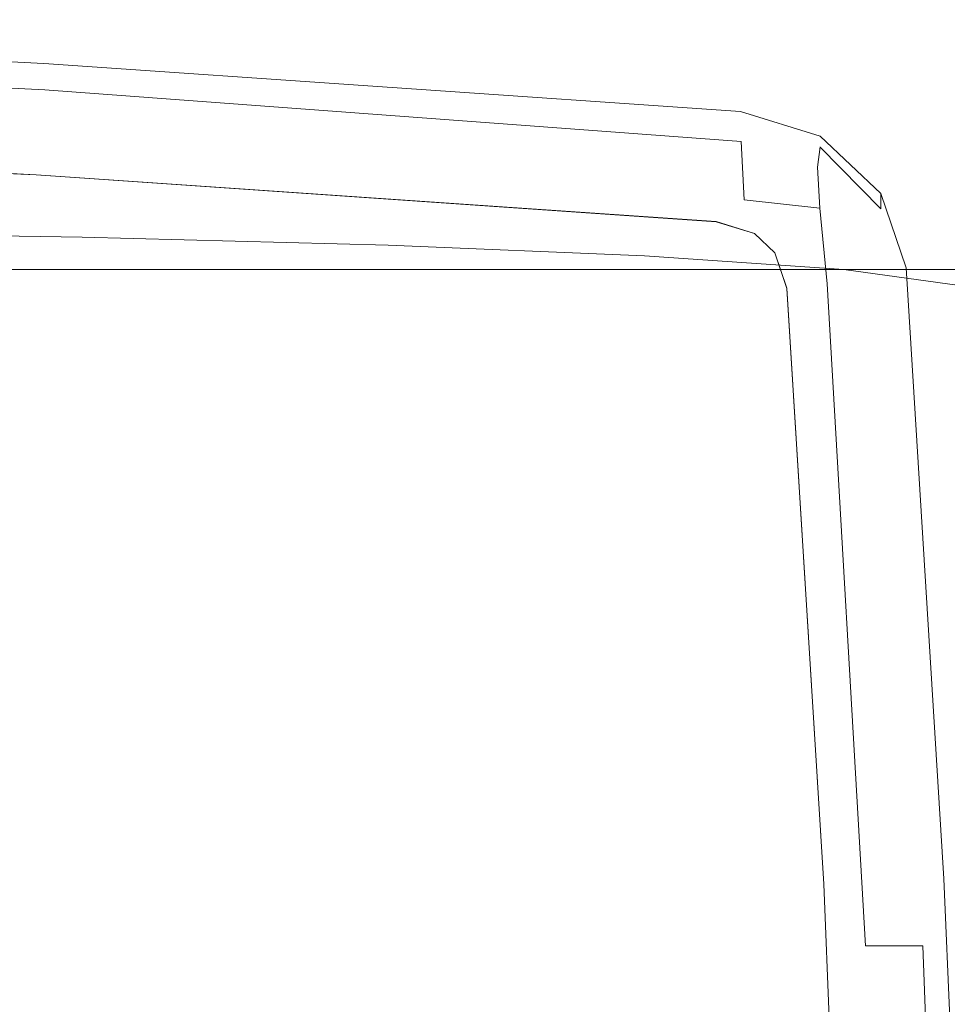
# Model space of a CAD drawing. Extents: x -104 to 104, y -189 to 0.
# Drawn here: x 15 to 20, y -32 to -26 of the extents above; entities that cross this region are included whole.
import ezdxf

# ---------------------------------------------------------------- set-up
doc = ezdxf.new("R2010")
doc.units = 0
doc.header["$LTSCALE"] = 500
doc.header["$MEASUREMENT"] = 0
doc.layers.add('FERRO_CHROM', color=7, linetype='Continuous')

msp = doc.modelspace()

# ---------------------------------------------------------------- linework, layer by layer
at = {"layer": 'FERRO_CHROM', "lineweight": 0}
for points, invisible_edges in [([(14.8088, -26.9391, 47.4978), (9.5093, -26.6745, 47.6038), (9.5377, -25.998, 47.8749), (14.8553, -26.2634, 47.7685)], 15), ([(14.8553, -26.2948, 67.9003), (14.8553, -26.2634, 47.7685), (9.5377, -25.998, 47.8749), (9.5377, -26.0088, 67.9003)], 13), ([(9.5377, -26.0088, 67.9003), (9.5377, -26.0088, 71.7856), (14.8553, -26.2948, 71.7856), (14.8553, -26.2948, 67.9003)], 15), ([(9.541, -26.1372, 72.2623), (14.8606, -26.4233, 72.2623), (14.8553, -26.2948, 71.7856), (9.5377, -26.0088, 71.7856)], 15), ([(9.5503, -26.488, 72.6109), (14.8752, -26.7744, 72.6109), (14.8606, -26.4233, 72.2623), (9.541, -26.1372, 72.2623)], 11), ([(18.9304, -27.2223, 47.3843), (14.8088, -26.9391, 47.4978), (14.8553, -26.2634, 47.7685), (19.0761, -26.5535, 47.6523)], 15), ([(14.8553, -26.2634, 47.7685), (14.8553, -26.2948, 67.9003), (19.0761, -26.6072, 67.9003), (19.0761, -26.5535, 47.6523)], 7), ([(19.0761, -26.6072, 67.9003), (14.8553, -26.2948, 67.9003), (14.8553, -26.2948, 71.7856), (19.0761, -26.6072, 71.7856)], 15), ([(14.8606, -26.4233, 72.2623), (19.082, -26.7369, 72.2614), (19.0761, -26.6072, 71.7856), (14.8553, -26.2948, 71.7856)], 15), ([(14.8752, -26.7744, 72.6109), (19.1003, -27.0893, 72.6109), (19.082, -26.7369, 72.2614), (14.8606, -26.4233, 72.2623)], 11), ([(9.5629, -26.9672, 72.738), (14.8952, -27.254, 72.738), (14.8752, -26.7744, 72.6109), (9.5503, -26.488, 72.6109)], 15), ([(19.161, -27.2945, 47.3554), (18.9304, -27.2223, 47.3843), (19.0761, -26.5535, 47.6523), (19.559, -26.7046, 47.5918)], 15), ([(19.559, -26.77, 67.9003), (19.559, -26.7046, 47.5918), (19.0761, -26.5535, 47.6523), (19.0761, -26.6072, 67.9003)], 13), ([(19.0761, -26.6072, 71.7856), (19.082, -26.7369, 72.2614), (19.5447, -26.8927, 72.2415), (19.5591, -26.7681, 71.7858)], 15), ([(19.0761, -26.6072, 67.9003), (19.0761, -26.6072, 71.7856), (19.5591, -26.7681, 71.7858), (19.559, -26.77, 67.9003)], 11), ([(9.5093, -26.6745, 47.6038), (14.8088, -26.9391, 47.4978), (14.8088, -26.9378, 55.6551), (9.5093, -26.6733, 55.6551)], 10), ([(14.8088, -26.9378, 55.6551), (15.0766, -31.2042, 55.6551), (9.6851, -31.2042, 55.6551), (9.5093, -26.6733, 55.6551)], 15), ([(19.285, -27.4114, 47.3085), (19.161, -27.2945, 47.3554), (19.559, -26.7046, 47.5918), (19.927, -27.052, 47.4525)], 15), ([(19.927, -27.1442, 67.9003), (19.927, -27.052, 47.4525), (19.559, -26.7046, 47.5918), (19.559, -26.77, 67.9003)], 5), ([(14.8952, -27.254, 72.738), (19.1261, -27.5672, 72.738), (19.1003, -27.0893, 72.6109), (14.8752, -26.7744, 72.6109)], 15), ([(19.082, -26.7369, 72.2614), (19.1003, -27.0893, 72.6109), (19.5576, -27.1407, 72.4876), (19.5447, -26.8927, 72.2415)], 8), ([(19.9282, -27.1434, 71.7859), (19.5591, -26.7681, 71.7858), (19.5447, -26.8927, 72.2415), (19.8046, -27.1569, 72.2415)], 13), ([(19.559, -26.77, 67.9003), (19.5591, -26.7681, 71.7858), (19.9282, -27.1434, 71.7859), (19.927, -27.1442, 67.9003)], 15), ([(19.5576, -27.1407, 72.4876), (19.8046, -27.1569, 72.2415), (19.5447, -26.8927, 72.2415), (19.5576, -27.1407, 72.4876)], 15), ([(9.5629, -26.9672, 72.738), (9.6851, -31.6188, 72.7321), (15.0766, -31.6188, 72.7323), (14.8952, -27.254, 72.738)], 15), ([(14.8088, -26.9391, 47.4978), (18.9304, -27.2223, 47.3843), (18.9304, -27.2211, 55.6551), (14.8088, -26.9378, 55.6551)], 10), ([(18.9304, -27.2211, 55.6551), (15.0766, -31.2042, 55.6551), (14.8088, -26.9378, 55.6551), (18.9304, -27.2211, 55.6551)], 15), ([(19.1261, -27.5672, 72.738), (19.6025, -27.5999, 72.611), (19.5576, -27.1407, 72.4876), (19.1003, -27.0893, 72.6109)], 13), ([(19.3588, -27.6267, 47.2223), (19.285, -27.4114, 47.3085), (19.927, -27.052, 47.4525), (20.0817, -27.5026, 47.272)], 15), ([(20.0817, -27.6297, 67.9003), (20.0817, -27.5026, 47.272), (19.927, -27.052, 47.4525), (19.927, -27.1442, 67.9003)], 9), ([(19.6025, -27.5999, 72.611), (19.9532, -27.6228, 72.2614), (19.8046, -27.1569, 72.2415), (19.5576, -27.1407, 72.4876)], 15), ([(20.0817, -27.6297, 71.7857), (19.9282, -27.1434, 71.7859), (19.8046, -27.1569, 72.2415), (19.9532, -27.6228, 72.2614)], 15), ([(19.927, -27.1442, 67.9003), (19.9282, -27.1434, 71.7859), (20.0817, -27.6297, 71.7857), (20.0817, -27.6297, 67.9003)], 15), ([(13.1165, -27.2756, 14.7862), (15.3137, -27.3074, 14.7837), (15.4562, -27.3016, 14.3435), (13.1995, -27.272, 14.3483)], 15), ([(13.1896, -27.2576, -10.4538), (15.4669, -27.2576, -10.4538), (15.4661, -27.2808, -10.7093), (13.1892, -27.2808, -10.7093)], 15), ([(13.1896, -27.2576, -10.4538), (13.1902, -27.2437, -10.1331), (15.4679, -27.2437, -10.1331), (15.4669, -27.2576, -10.4538)], 15), ([(13.1902, -27.2437, -10.1331), (13.1909, -27.2368, -9.7377), (15.4691, -27.2368, -9.7377), (15.4679, -27.2437, -10.1331)], 15), ([(13.1909, -27.2368, -9.7377), (13.1918, -27.2345, -9.2577), (15.4707, -27.2345, -9.2577), (15.4691, -27.2368, -9.7377)], 15), ([(13.1918, -27.2345, -9.2577), (13.1929, -27.2345, -8.6834), (15.4727, -27.2345, -8.6834), (15.4707, -27.2345, -9.2577)], 15), ([(13.1943, -27.2345, -8.0052), (15.475, -27.2345, -8.0052), (15.4727, -27.2345, -8.6834), (13.1929, -27.2345, -8.6834)], 15), ([(13.1958, -27.2345, -7.2263), (15.4777, -27.2345, -7.2263), (15.475, -27.2345, -8.0052), (13.1943, -27.2345, -8.0052)], 15), ([(13.1974, -27.2345, -6.35), (15.4805, -27.2345, -6.35), (15.4777, -27.2345, -7.2263), (13.1958, -27.2345, -7.2263)], 15), ([(13.1991, -27.2345, -5.3795), (15.4834, -27.2345, -5.3795), (15.4805, -27.2345, -6.35), (13.1974, -27.2345, -6.35)], 15), ([(13.1991, -27.2345, -5.3795), (13.2007, -27.2345, -4.318), (15.4863, -27.2345, -4.318), (15.4834, -27.2345, -5.3795)], 15), ([(13.1995, -27.272, 14.3483), (15.4562, -27.3016, 14.3435), (15.6112, -27.294, 13.985), (13.2754, -27.2675, 13.9934)], 15), ([(13.2007, -27.2345, -4.318), (13.2023, -27.2345, -3.1688), (15.489, -27.2345, -3.1688), (15.4863, -27.2345, -4.318)], 15), ([(13.2023, -27.2345, -3.1688), (13.2037, -27.2345, -1.9352), (15.4915, -27.2345, -1.9352), (15.489, -27.2345, -3.1688)], 15), ([(13.2037, -27.2345, -1.9352), (13.2049, -27.2345, -0.6204), (15.4936, -27.2345, -0.6204), (15.4915, -27.2345, -1.9352)], 15), ([(13.2058, -27.2345, 0.7723), (15.4952, -27.2345, 0.7723), (15.4936, -27.2345, -0.6204), (13.2049, -27.2345, -0.6204)], 15), ([(13.2065, -27.2345, 2.2103), (15.4964, -27.2345, 2.2103), (15.4952, -27.2345, 0.7723), (13.2058, -27.2345, 0.7723)], 15), ([(13.207, -27.2345, 3.6609), (15.4973, -27.2345, 3.6609), (15.4964, -27.2345, 2.2103), (13.2065, -27.2345, 2.2103)], 15), ([(13.2074, -27.2345, 5.0914), (15.4979, -27.2345, 5.0914), (15.4973, -27.2345, 3.6609), (13.207, -27.2345, 3.6609)], 15), ([(13.2074, -27.2345, 5.0914), (13.2076, -27.2345, 6.4692), (15.4983, -27.2345, 6.4692), (15.4979, -27.2345, 5.0914)], 15), ([(13.2076, -27.2345, 6.4692), (13.2077, -27.2345, 7.7616), (15.4984, -27.2345, 7.7616), (15.4983, -27.2345, 6.4692)], 15), ([(13.2112, -27.2349, 11.4815), (15.504, -27.2352, 11.4812), (15.4985, -27.2345, 10.7994), (13.2077, -27.2345, 10.7994)], 15), ([(13.2077, -27.2345, 10.7994), (15.4985, -27.2345, 10.7994), (15.4985, -27.2345, 9.9593), (13.2077, -27.2345, 9.9593)], 15), ([(13.2077, -27.2345, 7.7616), (13.2077, -27.2345, 8.9358), (15.4985, -27.2345, 8.9358), (15.4984, -27.2345, 7.7616)], 15), ([(13.2077, -27.2345, 8.9358), (13.2077, -27.2345, 9.9593), (15.4985, -27.2345, 9.9593), (15.4985, -27.2345, 8.9358)], 15), ([(13.2218, -27.2363, 12.031), (15.5204, -27.2375, 12.0299), (15.504, -27.2352, 11.4812), (13.2112, -27.2349, 11.4815)], 15), ([(13.243, -27.2391, 12.4733), (15.5532, -27.242, 12.4707), (15.5204, -27.2375, 12.0299), (13.2218, -27.2363, 12.031)], 15), ([(13.243, -27.2391, 12.4733), (13.2783, -27.2437, 12.834), (15.6079, -27.2496, 12.8286), (15.5532, -27.242, 12.4707)], 15), ([(13.2754, -27.2675, 13.9934), (15.6112, -27.294, 13.985), (15.7198, -27.2842, 13.6815), (13.3263, -27.2621, 13.6926)], 15), ([(13.2783, -27.2437, 12.834), (13.3135, -27.2496, 13.1396), (15.6695, -27.2597, 13.1313), (15.6079, -27.2496, 12.8286)], 15), ([(13.3135, -27.2496, 13.1396), (13.3342, -27.2559, 13.4169), (15.723, -27.272, 13.4063), (15.6695, -27.2597, 13.1313)], 15), ([(13.3342, -27.2559, 13.4169), (13.3263, -27.2621, 13.6926), (15.7198, -27.2842, 13.6815), (15.723, -27.272, 13.4063)], 15), ([(19.1261, -27.5672, 72.738), (14.8952, -27.254, 72.738), (15.0766, -31.6188, 72.7323), (19.358, -31.6188, 72.7327)], 15), ([(18.9304, -27.2211, 55.6551), (19.5815, -31.2366, 55.6551), (15.0766, -31.2042, 55.6551), (18.9304, -27.2211, 55.6551)], 15), ([(15.4669, -27.2576, -10.4538), (17.5504, -27.2576, -10.4538), (17.5492, -27.2808, -10.7093), (15.4661, -27.2808, -10.7093)], 15), ([(15.4669, -27.2576, -10.4538), (15.4679, -27.2437, -10.1331), (17.552, -27.2437, -10.1331), (17.5504, -27.2576, -10.4538)], 15), ([(15.4679, -27.2437, -10.1331), (15.4691, -27.2368, -9.7377), (17.554, -27.2368, -9.7377), (17.552, -27.2437, -10.1331)], 15), ([(15.4691, -27.2368, -9.7377), (15.4707, -27.2345, -9.2577), (17.5566, -27.2345, -9.2577), (17.554, -27.2368, -9.7377)], 15), ([(15.4707, -27.2345, -9.2577), (15.4727, -27.2345, -8.6834), (17.5597, -27.2345, -8.6834), (17.5566, -27.2345, -9.2577)], 15), ([(15.475, -27.2345, -8.0052), (17.5634, -27.2345, -8.0052), (17.5597, -27.2345, -8.6834), (15.4727, -27.2345, -8.6834)], 15), ([(15.4777, -27.2345, -7.2263), (17.5677, -27.2345, -7.2263), (17.5634, -27.2345, -8.0052), (15.475, -27.2345, -8.0052)], 15), ([(15.4805, -27.2345, -6.35), (17.5722, -27.2345, -6.35), (17.5677, -27.2345, -7.2263), (15.4777, -27.2345, -7.2263)], 15), ([(15.4834, -27.2345, -5.3795), (17.5768, -27.2345, -5.3795), (17.5722, -27.2345, -6.35), (15.4805, -27.2345, -6.35)], 15), ([(15.4834, -27.2345, -5.3795), (15.4863, -27.2345, -4.318), (17.5814, -27.2345, -4.318), (17.5768, -27.2345, -5.3795)], 15), ([(15.4863, -27.2345, -4.318), (15.489, -27.2345, -3.1688), (17.5858, -27.2345, -3.1688), (17.5814, -27.2345, -4.318)], 15), ([(15.489, -27.2345, -3.1688), (15.4915, -27.2345, -1.9352), (17.5897, -27.2345, -1.9352), (17.5858, -27.2345, -3.1688)], 15), ([(15.4915, -27.2345, -1.9352), (15.4936, -27.2345, -0.6204), (17.5931, -27.2345, -0.6204), (17.5897, -27.2345, -1.9352)], 15), ([(15.4952, -27.2345, 0.7723), (17.5957, -27.2345, 0.7723), (17.5931, -27.2345, -0.6204), (15.4936, -27.2345, -0.6204)], 15), ([(15.4964, -27.2345, 2.2103), (17.5977, -27.2345, 2.2103), (17.5957, -27.2345, 0.7723), (15.4952, -27.2345, 0.7723)], 15), ([(15.4973, -27.2345, 3.6609), (17.5991, -27.2345, 3.6609), (17.5977, -27.2345, 2.2103), (15.4964, -27.2345, 2.2103)], 15), ([(15.4979, -27.2345, 5.0914), (17.6001, -27.2345, 5.0914), (17.5991, -27.2345, 3.6609), (15.4973, -27.2345, 3.6609)], 15), ([(15.4979, -27.2345, 5.0914), (15.4983, -27.2345, 6.4692), (17.6006, -27.2345, 6.4692), (17.6001, -27.2345, 5.0914)], 15), ([(15.4983, -27.2345, 6.4692), (15.4984, -27.2345, 7.7616), (17.6009, -27.2345, 7.7616), (17.6006, -27.2345, 6.4692)], 15), ([(15.4984, -27.2345, 7.7616), (15.4985, -27.2345, 8.9358), (17.601, -27.2345, 8.9358), (17.6009, -27.2345, 7.7616)], 15), ([(15.504, -27.2352, 11.4812), (17.6081, -27.2355, 11.4808), (17.601, -27.2345, 10.7994), (15.4985, -27.2345, 10.7994)], 15), ([(15.4985, -27.2345, 10.7994), (17.601, -27.2345, 10.7994), (17.601, -27.2345, 9.9593), (15.4985, -27.2345, 9.9593)], 15), ([(15.4985, -27.2345, 8.9358), (15.4985, -27.2345, 9.9593), (17.601, -27.2345, 9.9593), (17.601, -27.2345, 8.9358)], 15), ([(15.5204, -27.2375, 12.0299), (17.6292, -27.2388, 12.0282), (17.6081, -27.2355, 11.4808), (15.504, -27.2352, 11.4812)], 15), ([(15.5532, -27.242, 12.4707), (17.6716, -27.2452, 12.4665), (17.6292, -27.2388, 12.0282), (15.5204, -27.2375, 12.0299)], 15), ([(15.5532, -27.242, 12.4707), (15.6079, -27.2496, 12.8286), (17.7422, -27.2559, 12.8202), (17.6716, -27.2452, 12.4665)], 15), ([(15.6079, -27.2496, 12.8286), (15.6695, -27.2597, 13.1313), (17.841, -27.272, 13.1184), (17.7422, -27.2559, 12.8202)], 15), ([(15.6695, -27.2597, 13.1313), (15.723, -27.272, 13.4063), (17.9678, -27.2945, 13.3897), (17.841, -27.272, 13.1184)], 15), ([(15.723, -27.272, 13.4063), (15.7198, -27.2842, 13.6815), (17.9882, -27.3173, 13.665), (17.9678, -27.2945, 13.3897)], 15), ([(17.5504, -27.2576, -10.4538), (19.408, -27.2576, -10.4538), (19.4062, -27.2808, -10.7093), (17.5492, -27.2808, -10.7093)], 15), ([(17.5504, -27.2576, -10.4538), (17.552, -27.2437, -10.1331), (19.4103, -27.2437, -10.1331), (19.408, -27.2576, -10.4538)], 15), ([(17.552, -27.2437, -10.1331), (17.554, -27.2368, -9.7377), (19.4134, -27.2368, -9.7377), (19.4103, -27.2437, -10.1331)], 15), ([(17.554, -27.2368, -9.7377), (17.5566, -27.2345, -9.2577), (19.4172, -27.2345, -9.2577), (19.4134, -27.2368, -9.7377)], 15), ([(17.5566, -27.2345, -9.2577), (17.5597, -27.2345, -8.6834), (19.4219, -27.2345, -8.6834), (19.4172, -27.2345, -9.2577)], 15), ([(17.5634, -27.2345, -8.0052), (19.4275, -27.2345, -8.0052), (19.4219, -27.2345, -8.6834), (17.5597, -27.2345, -8.6834)], 15), ([(17.5677, -27.2345, -7.2263), (19.4338, -27.2345, -7.2263), (19.4275, -27.2345, -8.0052), (17.5634, -27.2345, -8.0052)], 15), ([(17.5722, -27.2345, -6.35), (19.4406, -27.2345, -6.35), (19.4338, -27.2345, -7.2263), (17.5677, -27.2345, -7.2263)], 15), ([(17.5768, -27.2345, -5.3795), (19.4476, -27.2345, -5.3795), (19.4406, -27.2345, -6.35), (17.5722, -27.2345, -6.35)], 15), ([(17.5768, -27.2345, -5.3795), (17.5814, -27.2345, -4.318), (19.4545, -27.2345, -4.318), (19.4476, -27.2345, -5.3795)], 15), ([(17.5814, -27.2345, -4.318), (17.5858, -27.2345, -3.1688), (19.461, -27.2345, -3.1688), (19.4545, -27.2345, -4.318)], 15), ([(17.5858, -27.2345, -3.1688), (17.5897, -27.2345, -1.9352), (19.4669, -27.2345, -1.9352), (19.461, -27.2345, -3.1688)], 15), ([(17.5897, -27.2345, -1.9352), (17.5931, -27.2345, -0.6204), (19.472, -27.2345, -0.6204), (19.4669, -27.2345, -1.9352)], 15), ([(17.5957, -27.2345, 0.7723), (19.476, -27.2345, 0.7723), (19.472, -27.2345, -0.6204), (17.5931, -27.2345, -0.6204)], 15), ([(17.5977, -27.2345, 2.2103), (19.4789, -27.2345, 2.2103), (19.476, -27.2345, 0.7723), (17.5957, -27.2345, 0.7723)], 15), ([(17.5991, -27.2345, 3.6609), (19.481, -27.2345, 3.6609), (19.4789, -27.2345, 2.2103), (17.5977, -27.2345, 2.2103)], 15), ([(17.6001, -27.2345, 5.0914), (19.4824, -27.2345, 5.0914), (19.481, -27.2345, 3.6609), (17.5991, -27.2345, 3.6609)], 15), ([(17.6001, -27.2345, 5.0914), (17.6006, -27.2345, 6.4692), (19.4833, -27.2345, 6.4692), (19.4824, -27.2345, 5.0914)], 15), ([(17.6006, -27.2345, 6.4692), (17.6009, -27.2345, 7.7616), (19.4837, -27.2345, 7.7616), (19.4833, -27.2345, 6.4692)], 15), ([(17.6009, -27.2345, 7.7616), (17.601, -27.2345, 8.9358), (19.4839, -27.2345, 8.9358), (19.4837, -27.2345, 7.7616)], 15), ([(17.6081, -27.2355, 11.4808), (19.4916, -27.2359, 11.4802), (19.4839, -27.2345, 10.7994), (17.601, -27.2345, 10.7994)], 15), ([(17.601, -27.2345, 10.7994), (19.4839, -27.2345, 10.7994), (19.4839, -27.2345, 9.9593), (17.601, -27.2345, 9.9593)], 15), ([(17.601, -27.2345, 8.9358), (17.601, -27.2345, 9.9593), (19.4839, -27.2345, 9.9593), (19.4839, -27.2345, 8.9358)], 15), ([(17.6292, -27.2388, 12.0282), (19.5149, -27.24, 12.0257), (19.4916, -27.2359, 11.4802), (17.6081, -27.2355, 11.4808)], 15), ([(17.6716, -27.2452, 12.4665), (19.5615, -27.2483, 12.4603), (19.5149, -27.24, 12.0257), (17.6292, -27.2388, 12.0282)], 15), ([(17.6716, -27.2452, 12.4665), (17.7422, -27.2559, 12.8202), (19.6392, -27.2621, 12.8079), (19.5615, -27.2483, 12.4603)], 15), ([(17.7422, -27.2559, 12.8202), (17.841, -27.272, 13.1184), (19.7626, -27.2842, 13.0967), (19.6392, -27.2621, 12.8079)], 15), ([(17.841, -27.272, 13.1184), (17.9678, -27.2945, 13.3897), (19.9466, -27.3173, 13.3547), (19.7626, -27.2842, 13.0967)], 15), ([(18.9304, -27.2223, 47.3843), (19.161, -27.2945, 47.3554), (19.161, -27.2932, 55.6551), (18.9304, -27.2211, 55.6551)], 10), ([(19.285, -27.4102, 55.6551), (18.9304, -27.2211, 55.6551), (19.161, -27.2932, 55.6551), (19.285, -27.4102, 55.6551)], 15), ([(19.5815, -31.2366, 55.6551), (18.9304, -27.2211, 55.6551), (19.285, -27.4102, 55.6551), (19.5815, -31.2366, 55.6551)], 15), ([(21.0073, -27.2576, -10.4538), (21.0047, -27.2808, -10.7093), (19.4062, -27.2808, -10.7093), (19.408, -27.2576, -10.4538)], 15), ([(21.0073, -27.2576, -10.4538), (19.408, -27.2576, -10.4538), (19.4103, -27.2437, -10.1331), (21.0107, -27.2437, -10.1331)], 15), ([(21.0107, -27.2437, -10.1331), (19.4103, -27.2437, -10.1331), (19.4134, -27.2368, -9.7377), (21.015, -27.2368, -9.7377)], 15), ([(21.015, -27.2368, -9.7377), (19.4134, -27.2368, -9.7377), (19.4172, -27.2345, -9.2577), (21.0204, -27.2345, -9.2577)], 15), ([(21.0204, -27.2345, -9.2577), (19.4172, -27.2345, -9.2577), (19.4219, -27.2345, -8.6834), (21.0271, -27.2345, -8.6834)], 15), ([(21.0352, -27.2345, -8.0052), (21.0271, -27.2345, -8.6834), (19.4219, -27.2345, -8.6834), (19.4275, -27.2345, -8.0052)], 15), ([(21.0442, -27.2345, -7.2263), (21.0352, -27.2345, -8.0052), (19.4275, -27.2345, -8.0052), (19.4338, -27.2345, -7.2263)], 15), ([(21.0539, -27.2345, -6.35), (21.0442, -27.2345, -7.2263), (19.4338, -27.2345, -7.2263), (19.4406, -27.2345, -6.35)], 15), ([(21.0638, -27.2345, -5.3795), (21.0539, -27.2345, -6.35), (19.4406, -27.2345, -6.35), (19.4476, -27.2345, -5.3795)], 15), ([(21.0638, -27.2345, -5.3795), (19.4476, -27.2345, -5.3795), (19.4545, -27.2345, -4.318), (21.0737, -27.2345, -4.318)], 15), ([(21.0737, -27.2345, -4.318), (19.4545, -27.2345, -4.318), (19.461, -27.2345, -3.1688), (21.083, -27.2345, -3.1688)], 15), ([(21.083, -27.2345, -3.1688), (19.461, -27.2345, -3.1688), (19.4669, -27.2345, -1.9352), (21.0915, -27.2345, -1.9352)], 15), ([(21.0915, -27.2345, -1.9352), (19.4669, -27.2345, -1.9352), (19.472, -27.2345, -0.6204), (21.0988, -27.2345, -0.6204)], 15), ([(21.1044, -27.2345, 0.7723), (21.0988, -27.2345, -0.6204), (19.472, -27.2345, -0.6204), (19.476, -27.2345, 0.7723)], 15), ([(21.1086, -27.2345, 2.2103), (21.1044, -27.2345, 0.7723), (19.476, -27.2345, 0.7723), (19.4789, -27.2345, 2.2103)], 15), ([(21.1116, -27.2345, 3.6609), (21.1086, -27.2345, 2.2103), (19.4789, -27.2345, 2.2103), (19.481, -27.2345, 3.6609)], 15), ([(21.1137, -27.2345, 5.0914), (21.1116, -27.2345, 3.6609), (19.481, -27.2345, 3.6609), (19.4824, -27.2345, 5.0914)], 15), ([(21.1137, -27.2345, 5.0914), (19.4824, -27.2345, 5.0914), (19.4833, -27.2345, 6.4692), (21.1149, -27.2345, 6.4692)], 15), ([(21.1149, -27.2345, 6.4692), (19.4833, -27.2345, 6.4692), (19.4837, -27.2345, 7.7616), (21.1155, -27.2345, 7.7616)], 15), ([(21.1155, -27.2345, 7.7616), (19.4837, -27.2345, 7.7616), (19.4839, -27.2345, 8.9358), (21.1157, -27.2345, 8.9358)], 15), ([(21.1157, -27.2345, 8.9358), (19.4839, -27.2345, 8.9358), (19.4839, -27.2345, 9.9593), (21.1157, -27.2345, 9.9593)], 15), ([(21.1227, -27.2361, 11.4793), (21.1157, -27.2345, 10.7994), (19.4839, -27.2345, 10.7994), (19.4916, -27.2359, 11.4802)], 15), ([(21.1157, -27.2345, 10.7994), (21.1157, -27.2345, 9.9593), (19.4839, -27.2345, 9.9593), (19.4839, -27.2345, 10.7994)], 15), ([(21.1439, -27.2411, 12.0223), (21.1227, -27.2361, 11.4793), (19.4916, -27.2359, 11.4802), (19.5149, -27.24, 12.0257)], 15), ([(21.1863, -27.251, 12.4517), (21.1439, -27.2411, 12.0223), (19.5149, -27.24, 12.0257), (19.5615, -27.2483, 12.4603)], 15), ([(21.1863, -27.251, 12.4517), (19.5615, -27.2483, 12.4603), (19.6392, -27.2621, 12.8079), (21.2569, -27.2675, 12.7907)], 15), ([(21.2569, -27.2675, 12.7907), (19.6392, -27.2621, 12.8079), (19.7626, -27.2842, 13.0967), (21.3694, -27.294, 13.0622)], 15), ([(12.9796, -27.2805, 16.8899), (12.9723, -27.2808, 17.954), (15.0866, -27.3155, 17.954), (15.098, -27.3151, 16.8898)], 15), ([(12.9723, -27.2808, 17.954), (12.9723, -27.2808, 19.25), (15.0866, -27.3155, 19.25), (15.0866, -27.3155, 17.954)], 15), ([(12.9723, -27.2808, 26.7282), (15.0866, -27.3155, 26.7282), (15.0866, -27.3155, 24.5801), (12.9723, -27.2808, 24.5801)], 15), ([(12.9723, -27.2808, 24.5801), (15.0866, -27.3155, 24.5801), (15.0866, -27.3155, 22.5958), (12.9723, -27.2808, 22.5958)], 15), ([(12.9723, -27.2808, 22.5958), (15.0866, -27.3155, 22.5958), (15.0866, -27.3155, 20.8082), (12.9723, -27.2808, 20.8082)], 15), ([(12.9723, -27.2808, 20.8082), (15.0866, -27.3155, 20.8082), (15.0866, -27.3155, 19.25), (12.9723, -27.2808, 19.25)], 15), ([(12.9723, -27.2808, 26.7282), (12.9723, -27.2808, 29.0073), (15.0866, -27.3155, 29.0073), (15.0866, -27.3155, 26.7282)], 15), ([(12.9723, -27.2808, 29.0073), (12.9723, -27.2808, 31.3848), (15.0866, -27.3155, 31.3848), (15.0866, -27.3155, 29.0073)], 15), ([(12.9723, -27.2808, 31.3848), (12.9723, -27.2808, 33.8279), (15.0866, -27.3155, 33.8279), (15.0866, -27.3155, 31.3848)], 15), ([(12.9723, -27.2808, 33.8279), (12.9723, -27.2808, 36.3036), (15.0866, -27.3155, 36.3036), (15.0866, -27.3155, 33.8279)], 13), ([(13.1881, -27.4174, 36.3036), (15.4857, -27.4423, 36.3036), (15.0866, -27.3155, 36.3036), (12.9723, -27.2808, 36.3036)], 15), ([(13.0012, -27.2797, 16.0274), (12.9796, -27.2805, 16.8899), (15.098, -27.3151, 16.8898), (15.132, -27.3139, 16.0269)], 15), ([(13.0444, -27.2782, 15.3363), (13.0012, -27.2797, 16.0274), (15.132, -27.3139, 16.0269), (15.2002, -27.3115, 15.335)], 15), ([(13.0444, -27.2782, 15.3363), (15.2002, -27.3115, 15.335), (15.3137, -27.3074, 14.7837), (13.1165, -27.2756, 14.7862)], 15), ([(13.1889, -27.3155, -10.9094), (15.4656, -27.3155, -10.9094), (15.4651, -27.3641, -11.0638), (13.1887, -27.3641, -11.0638)], 15), ([(13.1892, -27.2808, -10.7093), (15.4661, -27.2808, -10.7093), (15.4656, -27.3155, -10.9094), (13.1889, -27.3155, -10.9094)], 15), ([(15.098, -27.3151, 16.8898), (15.0866, -27.3155, 17.954), (16.942, -27.3641, 17.954), (16.9571, -27.3636, 16.8898)], 15), ([(15.0866, -27.3155, 17.954), (15.0866, -27.3155, 19.25), (16.942, -27.3641, 19.25), (16.942, -27.3641, 17.954)], 15), ([(15.0866, -27.3155, 26.7282), (16.942, -27.3641, 26.7282), (16.942, -27.3641, 24.5801), (15.0866, -27.3155, 24.5801)], 15), ([(15.0866, -27.3155, 24.5801), (16.942, -27.3641, 24.5801), (16.942, -27.3641, 22.5958), (15.0866, -27.3155, 22.5958)], 15), ([(15.0866, -27.3155, 22.5958), (16.942, -27.3641, 22.5958), (16.942, -27.3641, 20.8082), (15.0866, -27.3155, 20.8082)], 15), ([(15.0866, -27.3155, 20.8082), (16.942, -27.3641, 20.8082), (16.942, -27.3641, 19.25), (15.0866, -27.3155, 19.25)], 15), ([(15.0866, -27.3155, 26.7282), (15.0866, -27.3155, 29.0073), (16.942, -27.3641, 29.0073), (16.942, -27.3641, 26.7282)], 15), ([(15.0866, -27.3155, 29.0073), (15.0866, -27.3155, 31.3848), (16.942, -27.3641, 31.3848), (16.942, -27.3641, 29.0073)], 15), ([(15.0866, -27.3155, 31.3848), (15.0866, -27.3155, 33.8279), (16.942, -27.3641, 33.8279), (16.942, -27.3641, 31.3848)], 15), ([(15.0866, -27.3155, 33.8279), (15.0866, -27.3155, 36.3036), (16.942, -27.3641, 36.3036), (16.942, -27.3641, 33.8279)], 13), ([(15.4857, -27.4423, 36.3036), (17.6323, -27.4752, 36.3036), (16.942, -27.3641, 36.3036), (15.0866, -27.3155, 36.3036)], 15), ([(15.132, -27.3139, 16.0269), (15.098, -27.3151, 16.8898), (16.9571, -27.3636, 16.8898), (17.0026, -27.362, 16.0269)], 15), ([(15.2002, -27.3115, 15.335), (15.132, -27.3139, 16.0269), (17.0026, -27.362, 16.0269), (17.0935, -27.3589, 15.335)], 15), ([(15.2002, -27.3115, 15.335), (17.0935, -27.3589, 15.335), (17.245, -27.3537, 14.7837), (15.3137, -27.3074, 14.7837)], 15), ([(15.3137, -27.3074, 14.7837), (17.245, -27.3537, 14.7837), (17.4666, -27.3456, 14.3411), (15.4562, -27.3016, 14.3435)], 15), ([(15.4562, -27.3016, 14.3435), (17.4666, -27.3456, 14.3411), (17.7677, -27.3339, 13.9752), (15.6112, -27.294, 13.985)], 15), ([(15.4656, -27.3155, -10.9094), (17.5483, -27.3155, -10.9094), (17.5476, -27.3641, -11.0638), (15.4651, -27.3641, -11.0638)], 15), ([(15.4661, -27.2808, -10.7093), (17.5492, -27.2808, -10.7093), (17.5483, -27.3155, -10.9094), (15.4656, -27.3155, -10.9094)], 15), ([(15.6112, -27.294, 13.985), (17.7677, -27.3339, 13.9752), (17.9882, -27.3173, 13.665), (15.7198, -27.2842, 13.6815)], 15), ([(17.5483, -27.3155, -10.9094), (19.4048, -27.3155, -10.9094), (19.4038, -27.3641, -11.0638), (17.5476, -27.3641, -11.0638)], 15), ([(17.5492, -27.2808, -10.7093), (19.4062, -27.2808, -10.7093), (19.4048, -27.3155, -10.9094), (17.5483, -27.3155, -10.9094)], 15), ([(17.7677, -27.3339, 13.9752), (19.5523, -27.3948, 13.983), (20.2593, -27.3717, 13.6369), (17.9882, -27.3173, 13.665)], 15), ([(17.9678, -27.2945, 13.3897), (17.9882, -27.3173, 13.665), (20.2593, -27.3717, 13.6369), (19.9466, -27.3173, 13.3547)], 15), ([(19.161, -27.2945, 47.3554), (19.285, -27.4114, 47.3085), (19.285, -27.4102, 55.6551), (19.161, -27.2932, 55.6551)], 10), ([(21.0027, -27.3155, -10.9094), (21.0013, -27.3641, -11.0638), (19.4038, -27.3641, -11.0638), (19.4048, -27.3155, -10.9094)], 15), ([(21.0047, -27.2808, -10.7093), (21.0027, -27.3155, -10.9094), (19.4048, -27.3155, -10.9094), (19.4062, -27.2808, -10.7093)], 15), ([(21.3694, -27.294, 13.0622), (19.7626, -27.2842, 13.0967), (19.9466, -27.3173, 13.3547), (21.5374, -27.3339, 13.2892)], 15), ([(21.5374, -27.3339, 13.2892), (19.9466, -27.3173, 13.3547), (20.2593, -27.3717, 13.6369), (21.8187, -27.3948, 13.4669)], 15), ([(13.1887, -27.3641, -11.0638), (15.4651, -27.3641, -11.0638), (15.4648, -27.4289, -11.1821), (13.1885, -27.4289, -11.1821)], 15), ([(15.4651, -27.3641, -11.0638), (17.5476, -27.3641, -11.0638), (17.5472, -27.4289, -11.1821), (15.4648, -27.4289, -11.1821)], 15), ([(16.9571, -27.3636, 16.8898), (16.942, -27.3641, 17.954), (18.4953, -27.4289, 17.954), (18.513, -27.4284, 16.89)], 15), ([(16.942, -27.3641, 17.954), (16.942, -27.3641, 19.25), (18.4953, -27.4289, 19.25), (18.4953, -27.4289, 17.954)], 15), ([(16.942, -27.3641, 26.7282), (18.4953, -27.4289, 26.7282), (18.4953, -27.4289, 24.5801), (16.942, -27.3641, 24.5801)], 15), ([(16.942, -27.3641, 24.5801), (18.4953, -27.4289, 24.5801), (18.4953, -27.4289, 22.5958), (16.942, -27.3641, 22.5958)], 15), ([(16.942, -27.3641, 22.5958), (18.4953, -27.4289, 22.5958), (18.4953, -27.4289, 20.8082), (16.942, -27.3641, 20.8082)], 15), ([(16.942, -27.3641, 20.8082), (18.4953, -27.4289, 20.8082), (18.4953, -27.4289, 19.25), (16.942, -27.3641, 19.25)], 15), ([(16.942, -27.3641, 26.7282), (16.942, -27.3641, 29.0073), (18.4953, -27.4289, 29.0073), (18.4953, -27.4289, 26.7282)], 15), ([(16.942, -27.3641, 29.0073), (16.942, -27.3641, 31.3848), (18.4953, -27.4289, 31.3848), (18.4953, -27.4289, 29.0073)], 15), ([(16.942, -27.3641, 31.3848), (16.942, -27.3641, 33.8279), (18.4953, -27.4289, 33.8279), (18.4953, -27.4289, 31.3848)], 15), ([(16.942, -27.3641, 33.8279), (16.942, -27.3641, 36.3036), (18.4953, -27.4289, 36.3036), (18.4953, -27.4289, 33.8279)], 13), ([(17.6323, -27.4752, 36.3036), (19.7035, -27.5123, 36.3036), (18.4953, -27.4289, 36.3036), (16.942, -27.3641, 36.3036)], 15), ([(17.0026, -27.362, 16.0269), (16.9571, -27.3636, 16.8898), (18.513, -27.4284, 16.89), (18.5661, -27.4267, 16.0278)], 15), ([(17.0935, -27.3589, 15.335), (17.0026, -27.362, 16.0269), (18.5661, -27.4267, 16.0278), (18.6723, -27.4232, 15.3373)], 15), ([(17.0935, -27.3589, 15.335), (18.6723, -27.4232, 15.3373), (18.8492, -27.4175, 14.7883), (17.245, -27.3537, 14.7837)], 15), ([(17.245, -27.3537, 14.7837), (18.8492, -27.4175, 14.7883), (19.1312, -27.4084, 14.3478), (17.4666, -27.3456, 14.3411)], 15), ([(17.4666, -27.3456, 14.3411), (19.1312, -27.4084, 14.3478), (19.5523, -27.3948, 13.983), (17.7677, -27.3339, 13.9752)], 15), ([(17.5476, -27.3641, -11.0638), (19.4038, -27.3641, -11.0638), (19.4031, -27.4289, -11.1821), (17.5472, -27.4289, -11.1821)], 15), ([(21.0013, -27.3641, -11.0638), (21.0003, -27.4289, -11.1821), (19.4031, -27.4289, -11.1821), (19.4038, -27.3641, -11.0638)], 15), ([(20.7724, -27.4844, 14.0278), (21.392, -27.4787, 13.7687), (20.2593, -27.3717, 13.6369), (19.5523, -27.3948, 13.983)], 15), ([(22.2709, -27.4844, 13.5908), (21.8187, -27.3948, 13.4669), (20.2593, -27.3717, 13.6369), (21.392, -27.4787, 13.7687)], 15), ([(13.3903, -27.581, 36.3036), (15.8518, -27.5971, 36.3036), (15.4857, -27.4423, 36.3036), (13.1881, -27.4174, 36.3036)], 15), ([(13.1883, -27.5123, -11.2742), (13.1885, -27.4289, -11.1821), (15.4648, -27.4289, -11.1821), (15.4646, -27.5123, -11.2742)], 15), ([(15.4646, -27.5123, -11.2742), (15.4648, -27.4289, -11.1821), (17.5472, -27.4289, -11.1821), (17.5468, -27.5123, -11.2742)], 15), ([(15.8518, -27.5971, 36.3036), (18.2472, -27.6167, 36.3036), (17.6323, -27.4752, 36.3036), (15.4857, -27.4423, 36.3036)], 15), ([(17.5468, -27.5123, -11.2742), (17.5472, -27.4289, -11.1821), (19.4031, -27.4289, -11.1821), (19.4025, -27.5123, -11.2742)], 15), ([(19.7215, -27.5118, 16.8905), (18.513, -27.4284, 16.89), (18.4953, -27.4289, 17.954), (19.7035, -27.5123, 17.954)], 15), ([(19.7035, -27.5123, 26.7282), (19.7035, -27.5123, 24.5801), (18.4953, -27.4289, 24.5801), (18.4953, -27.4289, 26.7282)], 15), ([(19.7035, -27.5123, 24.5801), (19.7035, -27.5123, 22.5958), (18.4953, -27.4289, 22.5958), (18.4953, -27.4289, 24.5801)], 15), ([(19.7035, -27.5123, 22.5958), (19.7035, -27.5123, 20.8082), (18.4953, -27.4289, 20.8082), (18.4953, -27.4289, 22.5958)], 15), ([(19.7035, -27.5123, 20.8082), (19.7035, -27.5123, 19.25), (18.4953, -27.4289, 19.25), (18.4953, -27.4289, 20.8082)], 15), ([(19.7035, -27.5123, 26.7282), (18.4953, -27.4289, 26.7282), (18.4953, -27.4289, 29.0073), (19.7035, -27.5123, 29.0073)], 15), ([(19.7035, -27.5123, 29.0073), (18.4953, -27.4289, 29.0073), (18.4953, -27.4289, 31.3848), (19.7035, -27.5123, 31.3848)], 15), ([(19.7035, -27.5123, 31.3848), (18.4953, -27.4289, 31.3848), (18.4953, -27.4289, 33.8279), (19.7035, -27.5123, 33.8279)], 15), ([(19.7035, -27.5123, 33.8279), (18.4953, -27.4289, 33.8279), (18.4953, -27.4289, 36.3036), (19.7035, -27.5123, 36.3036)], 11), ([(19.7035, -27.5123, 17.954), (18.4953, -27.4289, 17.954), (18.4953, -27.4289, 19.25), (19.7035, -27.5123, 19.25)], 15), ([(19.7758, -27.5102, 16.03), (18.5661, -27.4267, 16.0278), (18.513, -27.4284, 16.89), (19.7215, -27.5118, 16.8905)], 15), ([(19.8844, -27.5071, 15.3428), (18.6723, -27.4232, 15.3373), (18.5661, -27.4267, 16.0278), (19.7758, -27.5102, 16.03)], 15), ([(19.8844, -27.5071, 15.3428), (20.0653, -27.5019, 14.7992), (18.8492, -27.4175, 14.7883), (18.6723, -27.4232, 15.3373)], 15), ([(20.0653, -27.5019, 14.7992), (20.3507, -27.4944, 14.3705), (19.1312, -27.4084, 14.3478), (18.8492, -27.4175, 14.7883)], 15), ([(20.3507, -27.4944, 14.3705), (20.7724, -27.4844, 14.0278), (19.5523, -27.3948, 13.983), (19.1312, -27.4084, 14.3478)], 15), ([(19.285, -27.4114, 47.3085), (19.3588, -27.6267, 47.2223), (19.3588, -27.6254, 55.6551), (19.285, -27.4102, 55.6551)], 10), ([(19.5815, -31.2366, 55.6551), (19.285, -27.4102, 55.6551), (19.3588, -27.6254, 55.6551), (19.5815, -31.2366, 55.6551)], 15), ([(20.9995, -27.5123, -11.2742), (19.4025, -27.5123, -11.2742), (19.4031, -27.4289, -11.1821), (21.0003, -27.4289, -11.1821)], 15), ([(18.2472, -27.6167, 36.3036), (20.6096, -27.6382, 36.3036), (19.7035, -27.5123, 36.3036), (17.6323, -27.4752, 36.3036)], 15), ([(19.5815, -31.2379, 45.7752), (19.3588, -27.6267, 47.2223), (20.0817, -27.5026, 47.272), (20.31, -31.2055, 45.7882)], 15), ([(20.6778, -27.6365, 16.0329), (19.7758, -27.5102, 16.03), (19.7215, -27.5118, 16.8905), (20.6266, -27.6378, 16.8913)], 15), ([(20.7801, -27.6341, 15.35), (19.8844, -27.5071, 15.3428), (19.7758, -27.5102, 16.03), (20.6778, -27.6365, 16.0329)], 15), ([(20.7801, -27.6341, 15.35), (20.9507, -27.6301, 14.8137), (20.0653, -27.5019, 14.7992), (19.8844, -27.5071, 15.3428)], 15), ([(20.9507, -27.6301, 14.8137), (21.2094, -27.6252, 14.3996), (20.3507, -27.4944, 14.3705), (20.0653, -27.5019, 14.7992)], 15), ([(20.0817, -27.5026, 47.272), (20.0817, -27.6297, 67.9003), (20.31, -31.6188, 67.9003), (20.31, -31.2055, 45.7882)], 7), ([(13.1882, -27.6382, -11.3432), (13.1883, -27.5123, -11.2742), (15.4646, -27.5123, -11.2742), (15.4644, -27.6382, -11.3432)], 13), ([(15.4644, -27.6382, -11.3432), (15.4646, -27.5123, -11.2742), (17.5468, -27.5123, -11.2742), (17.5465, -27.6382, -11.3432)], 13), ([(17.5465, -27.6382, -11.3432), (17.5468, -27.5123, -11.2742), (19.4025, -27.5123, -11.2742), (19.4021, -27.6382, -11.3432)], 13), ([(19.1261, -27.5672, 72.738), (19.358, -31.6188, 72.7327), (19.8336, -31.6107, 72.6051), (19.6025, -27.5999, 72.611)], 11), ([(20.9989, -27.6382, -11.3432), (19.4021, -27.6382, -11.3432), (19.4025, -27.5123, -11.2742), (20.9995, -27.5123, -11.2742)], 11), ([(20.6266, -27.6378, 16.8913), (19.7215, -27.5118, 16.8905), (19.7035, -27.5123, 17.954), (20.6096, -27.6382, 17.954)], 15), ([(20.6096, -27.6382, 26.7282), (20.6096, -27.6382, 24.5801), (19.7035, -27.5123, 24.5801), (19.7035, -27.5123, 26.7282)], 15), ([(20.6096, -27.6382, 24.5801), (20.6096, -27.6382, 22.5958), (19.7035, -27.5123, 22.5958), (19.7035, -27.5123, 24.5801)], 15), ([(20.6096, -27.6382, 22.5958), (20.6096, -27.6382, 20.8082), (19.7035, -27.5123, 20.8082), (19.7035, -27.5123, 22.5958)], 15), ([(20.6096, -27.6382, 20.8082), (20.6096, -27.6382, 19.25), (19.7035, -27.5123, 19.25), (19.7035, -27.5123, 20.8082)], 15), ([(20.6096, -27.6382, 26.7282), (19.7035, -27.5123, 26.7282), (19.7035, -27.5123, 29.0073), (20.6096, -27.6382, 29.0073)], 15), ([(20.6096, -27.6382, 29.0073), (19.7035, -27.5123, 29.0073), (19.7035, -27.5123, 31.3848), (20.6096, -27.6382, 31.3848)], 15), ([(20.6096, -27.6382, 31.3848), (19.7035, -27.5123, 31.3848), (19.7035, -27.5123, 33.8279), (20.6096, -27.6382, 33.8279)], 15), ([(20.6096, -27.6382, 33.8279), (19.7035, -27.5123, 33.8279), (19.7035, -27.5123, 36.3036), (20.6096, -27.6382, 36.3036)], 11), ([(20.6096, -27.6382, 17.954), (19.7035, -27.5123, 17.954), (19.7035, -27.5123, 19.25), (20.6096, -27.6382, 19.25)], 15), ([(13.5656, -27.7987, 36.3036), (16.1518, -27.8081, 36.3036), (15.8518, -27.5971, 36.3036), (13.3903, -27.581, 36.3036)], 15), ([(16.1518, -27.8081, 36.3036), (18.7111, -27.819, 36.3036), (18.2472, -27.6167, 36.3036), (15.8518, -27.5971, 36.3036)], 15), ([(18.7111, -27.819, 36.3036), (21.2568, -27.8306, 36.3036), (20.6096, -27.6382, 36.3036), (18.2472, -27.6167, 36.3036)], 15), ([(19.3588, -27.6267, 47.2223), (19.5815, -31.2379, 45.7752), (19.5815, -31.2366, 55.6551), (19.3588, -27.6254, 55.6551)], 10), ([(19.6025, -27.5999, 72.611), (19.8336, -31.6107, 72.6051), (20.1821, -31.6107, 72.2565), (19.9532, -27.6228, 72.2614)], 15), ([(19.9532, -27.6228, 72.2614), (20.1821, -31.6107, 72.2565), (20.31, -31.6188, 71.7804), (20.0817, -27.6297, 71.7857)], 15), ([(20.31, -31.6188, 71.7804), (20.31, -31.6188, 67.9003), (20.0817, -27.6297, 67.9003), (20.0817, -27.6297, 71.7857)], 15), ([(13.1882, -27.8306, -11.3926), (13.1882, -27.6382, -11.3432), (15.4644, -27.6382, -11.3432), (15.4643, -27.8306, -11.3926)], 15), ([(15.4643, -27.8306, -11.3926), (15.4644, -27.6382, -11.3432), (17.5465, -27.6382, -11.3432), (17.5463, -27.8306, -11.3926)], 15), ([(17.5463, -27.8306, -11.3926), (17.5465, -27.6382, -11.3432), (19.4021, -27.6382, -11.3432), (19.4018, -27.8306, -11.3926)], 15), ([(20.9985, -27.8306, -11.3926), (19.4018, -27.8306, -11.3926), (19.4021, -27.6382, -11.3432), (20.9989, -27.6382, -11.3432)], 15), ([(13.7005, -28.0976, 36.3036), (16.3743, -28.1023, 36.3036), (16.1518, -27.8081, 36.3036), (13.5656, -27.7987, 36.3036)], 15), ([(16.3743, -28.1023, 36.3036), (19.0347, -28.1077, 36.3036), (18.7111, -27.819, 36.3036), (16.1518, -27.8081, 36.3036)], 15), ([(13.1881, -28.1135, -11.4254), (13.1882, -27.8306, -11.3926), (15.4643, -27.8306, -11.3926), (15.4642, -28.1135, -11.4254)], 15), ([(15.4642, -28.1135, -11.4254), (15.4643, -27.8306, -11.3926), (17.5463, -27.8306, -11.3926), (17.5462, -28.1135, -11.4254)], 15), ([(17.5462, -28.1135, -11.4254), (17.5463, -27.8306, -11.3926), (19.4018, -27.8306, -11.3926), (19.4016, -28.1135, -11.4254)], 15), ([(19.0347, -28.1077, 36.3036), (21.6883, -28.1135, 36.3036), (21.2568, -27.8306, 36.3036), (18.7111, -27.819, 36.3036)], 15), ([(20.9982, -28.1135, -11.4254), (19.4016, -28.1135, -11.4254), (19.4018, -27.8306, -11.3926), (20.9985, -27.8306, -11.3926)], 15), ([(13.7005, -28.0976, 36.3036), (13.7814, -28.5047, 36.3036), (16.5078, -28.5066, 36.3036), (16.3743, -28.1023, 36.3036)], 15), ([(16.3743, -28.1023, 36.3036), (16.5078, -28.5066, 36.3036), (19.2288, -28.5087, 36.3036), (19.0347, -28.1077, 36.3036)], 15), ([(19.0347, -28.1077, 36.3036), (19.2288, -28.5087, 36.3036), (21.9472, -28.511, 36.3036), (21.6883, -28.1135, 36.3036)], 15), ([(13.1881, -28.1135, -11.4254), (15.4642, -28.1135, -11.4254), (15.4642, -28.511, -11.4452), (13.1881, -28.511, -11.4452)], 15), ([(15.4642, -28.1135, -11.4254), (17.5462, -28.1135, -11.4254), (17.5461, -28.511, -11.4452), (15.4642, -28.511, -11.4452)], 15), ([(17.5462, -28.1135, -11.4254), (19.4016, -28.1135, -11.4254), (19.4015, -28.511, -11.4452), (17.5461, -28.511, -11.4452)], 15), ([(20.9982, -28.1135, -11.4254), (20.998, -28.511, -11.4452), (19.4015, -28.511, -11.4452), (19.4016, -28.1135, -11.4254)], 15), ([(13.1881, -28.511, -11.4452), (15.4642, -28.511, -11.4452), (15.4641, -29.0471, -11.455), (13.1881, -29.0471, -11.455)], 15), ([(13.7814, -28.5047, 36.3036), (13.8218, -29.0455, 36.3036), (16.5745, -29.046, 36.3036), (16.5078, -28.5066, 36.3036)], 15), ([(15.4642, -28.511, -11.4452), (17.5461, -28.511, -11.4452), (17.5461, -29.0471, -11.455), (15.4641, -29.0471, -11.455)], 15), ([(16.5078, -28.5066, 36.3036), (16.5745, -29.046, 36.3036), (19.3259, -29.0465, 36.3036), (19.2288, -28.5087, 36.3036)], 15), ([(17.5461, -28.511, -11.4452), (19.4015, -28.511, -11.4452), (19.4014, -29.0471, -11.455), (17.5461, -29.0471, -11.455)], 15), ([(19.2288, -28.5087, 36.3036), (19.3259, -29.0465, 36.3036), (22.0766, -29.0471, 36.3036), (21.9472, -28.511, 36.3036)], 15), ([(20.998, -28.511, -11.4452), (20.9979, -29.0471, -11.455), (19.4014, -29.0471, -11.455), (19.4015, -28.511, -11.4452)], 15), ([(13.1881, -29.0471, -11.455), (15.4641, -29.0471, -11.455), (15.4641, -29.7458, -11.4583), (13.1881, -29.7458, -11.4583)], 15), ([(13.8218, -29.0455, 36.3036), (13.8353, -29.7458, 36.3036), (16.5968, -29.7458, 36.3036), (16.5745, -29.046, 36.3036)], 15), ([(15.4641, -29.0471, -11.455), (17.5461, -29.0471, -11.455), (17.546, -29.7458, -11.4583), (15.4641, -29.7458, -11.4583)], 15), ([(16.5745, -29.046, 36.3036), (16.5968, -29.7458, 36.3036), (19.3583, -29.7458, 36.3036), (19.3259, -29.0465, 36.3036)], 15), ([(17.5461, -29.0471, -11.455), (19.4014, -29.0471, -11.455), (19.4014, -29.7458, -11.4583), (17.546, -29.7458, -11.4583)], 15), ([(19.3259, -29.0465, 36.3036), (19.3583, -29.7458, 36.3036), (22.1198, -29.7458, 36.3036), (22.0766, -29.0471, 36.3036)], 15), ([(20.9979, -29.0471, -11.455), (20.9979, -29.7458, -11.4583), (19.4014, -29.7458, -11.4583), (19.4014, -29.0471, -11.455)], 15), ([(13.1881, -29.7458, -11.4583), (15.4641, -29.7458, -11.4583), (15.4641, -30.631, -11.4583), (13.1881, -30.631, -11.4583)], 15), ([(13.8353, -29.7458, 36.3036), (13.8353, -30.631, 36.3036), (16.5968, -30.631, 36.3036), (16.5968, -29.7458, 36.3036)], 15), ([(15.4641, -29.7458, -11.4583), (17.546, -29.7458, -11.4583), (17.546, -30.631, -11.4583), (15.4641, -30.631, -11.4583)], 15), ([(16.5968, -29.7458, 36.3036), (16.5968, -30.631, 36.3036), (19.3583, -30.631, 36.3036), (19.3583, -29.7458, 36.3036)], 15), ([(17.546, -29.7458, -11.4583), (19.4014, -29.7458, -11.4583), (19.4014, -30.631, -11.4583), (17.546, -30.631, -11.4583)], 15), ([(19.3583, -29.7458, 36.3036), (19.3583, -30.631, 36.3036), (22.1198, -30.631, 36.3036), (22.1198, -29.7458, 36.3036)], 15), ([(20.9979, -29.7458, -11.4583), (20.9979, -30.631, -11.4583), (19.4014, -30.631, -11.4583), (19.4014, -29.7458, -11.4583)], 15), ([(13.1881, -31.7268, -11.4583), (13.1881, -30.631, -11.4583), (15.4641, -30.631, -11.4583), (15.4641, -31.7268, -11.4583)], 15), ([(13.8353, -31.7268, 36.3036), (16.5968, -31.7268, 36.3036), (16.5968, -30.631, 36.3036), (13.8353, -30.631, 36.3036)], 15), ([(15.4641, -31.7268, -11.4583), (15.4641, -30.631, -11.4583), (17.546, -30.631, -11.4583), (17.546, -31.7268, -11.4583)], 15), ([(16.5968, -31.7268, 36.3036), (19.3583, -31.7268, 36.3036), (19.3583, -30.631, 36.3036), (16.5968, -30.631, 36.3036)], 15), ([(17.546, -31.7268, -11.4583), (17.546, -30.631, -11.4583), (19.4014, -30.631, -11.4583), (19.4014, -31.7268, -11.4583)], 15), ([(19.3583, -31.7268, 36.3036), (22.1198, -31.7268, 36.3036), (22.1198, -30.631, 36.3036), (19.3583, -30.631, 36.3036)], 15), ([(20.9979, -31.7268, -11.4583), (19.4014, -31.7268, -11.4583), (19.4014, -30.631, -11.4583), (20.9979, -30.631, -11.4583)], 15), ([(15.2452, -36.7819, 55.6551), (9.7918, -36.7819, 55.6551), (9.6851, -31.2042, 55.6551), (15.0766, -31.2042, 55.6551)], 15), ([(19.8127, -36.7984, 55.6551), (15.2452, -36.7819, 55.6551), (15.0766, -31.2042, 55.6551), (19.5815, -31.2366, 55.6551)], 15), ([(19.8127, -36.7996, 43.5467), (19.5815, -31.2379, 45.7752), (20.31, -31.2055, 45.7882), (20.5419, -36.7831, 43.5533)], 15), ([(20.31, -31.2055, 45.7882), (20.31, -31.6188, 67.9003), (20.6045, -37.629, 67.9003), (20.5419, -36.7831, 43.5533)], 7), ([(19.5815, -31.2379, 45.7752), (19.8127, -36.7996, 43.5467), (19.8127, -36.7984, 55.6551), (19.5815, -31.2366, 55.6551)], 10), ([(9.7918, -37.6275, 72.7245), (15.2452, -37.6275, 72.7246), (15.0766, -31.6188, 72.7323), (9.6851, -31.6188, 72.7321)], 15), ([(15.2452, -37.6275, 72.7246), (19.5899, -37.6275, 72.7248), (19.358, -31.6188, 72.7327), (15.0766, -31.6188, 72.7323)], 15), ([(19.358, -31.6188, 72.7327), (19.5899, -37.6275, 72.7248), (20.0662, -37.6234, 72.5972), (19.8336, -31.6107, 72.6051)], 15), ([(19.8336, -31.6107, 72.6051), (20.0662, -37.6234, 72.5972), (20.416, -37.6234, 72.2487), (20.1821, -31.6107, 72.2565)], 3), ([(20.1821, -31.6107, 72.2565), (20.416, -37.6234, 72.2487), (20.5454, -37.6276, 71.7725), (20.31, -31.6188, 71.7804)], 15), ([(20.31, -31.6188, 67.9003), (20.31, -31.6188, 71.7804), (20.5454, -37.6276, 71.7725), (20.6045, -37.629, 67.9003)], 15), ([(13.1881, -33.0178, -11.4583), (13.1881, -31.7268, -11.4583), (15.4641, -31.7268, -11.4583), (15.4641, -33.0179, -11.4583)], 15), ([(13.8353, -33.0179, 36.3036), (16.5968, -33.0179, 36.3036), (16.5968, -31.7268, 36.3036), (13.8353, -31.7268, 36.3036)], 15), ([(15.4641, -33.0179, -11.4583), (15.4641, -31.7268, -11.4583), (17.546, -31.7268, -11.4583), (17.546, -33.0178, -11.4583)], 15), ([(16.5968, -33.0179, 36.3036), (19.3583, -33.0179, 36.3036), (19.3583, -31.7268, 36.3036), (16.5968, -31.7268, 36.3036)], 15), ([(17.546, -33.0178, -11.4583), (17.546, -31.7268, -11.4583), (19.4014, -31.7268, -11.4583), (19.4014, -33.0178, -11.4583)], 15), ([(19.3583, -33.0179, 36.3036), (22.1198, -33.0179, 36.3036), (22.1198, -31.7268, 36.3036), (19.3583, -31.7268, 36.3036)], 15), ([(20.9979, -33.0179, -11.4583), (19.4014, -33.0178, -11.4583), (19.4014, -31.7268, -11.4583), (20.9979, -31.7268, -11.4583)], 15)]:
    msp.add_3dface(points, dxfattribs=dict(at, invisible_edges=invisible_edges))

doc.saveas('drawing.dxf')
